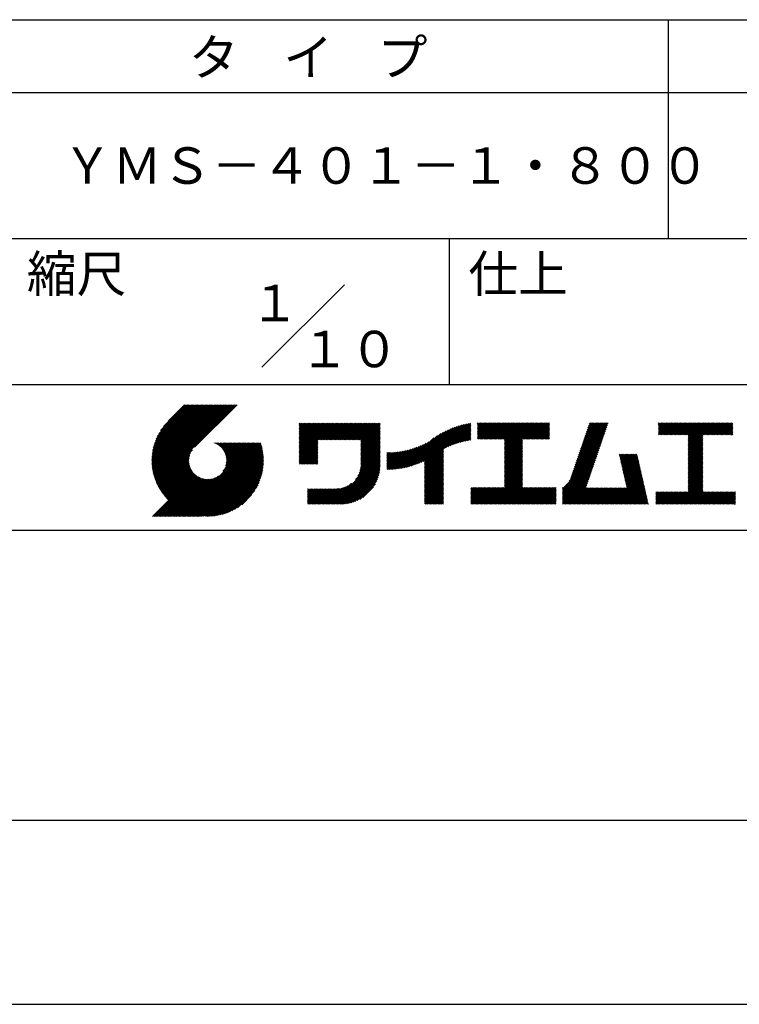
# Model space of a CAD drawing. Extents: x 0 to 2100, y 0 to 2970.
# Drawn here: x 1105 to 1597, y 0 to 675 of the extents above; entities that cross this region are included whole.
import ezdxf

# ---------------------------------------------------------------- set-up
doc = ezdxf.new("R2010")
doc.units = 0
doc.header["$LTSCALE"] = 0.4
doc.layers.get('DEFPOINTS').update_dxf_attribs({"linetype": 'CONTINUOUS'})
doc.layers.add('TITLE', color=7, linetype='CONTINUOUS')
doc.styles.get("Standard").update_dxf_attribs({"font": 'romans.shx', "bigfont": 'bigfont.shx'})

msp = doc.modelspace()

# ---------------------------------------------------------------- linework, layer by layer
at = {"layer": 'DEFPOINTS'}
msp.add_line((0, 0), (2100, 0), dxfattribs=at)
at = {"layer": 'TITLE'}
for p, q in [((200, 675), (1997.5, 675)), ((1548.75, 675), (1548.75, 525)), ((200, 625), (1997.5, 625)), ((200, 525), (1997.5, 525)), ((1398.75, 525), (1398.75, 425)), ((1270.47, 436.72), (1327.03, 493.28)), ((1098.75, 425), (1997.5, 425)), ((1195.01, 372.48), (1233.56, 411.04)), ((1195.01, 373.36), (1232.69, 411.04)), ((1195.02, 371.63), (1234.44, 411.04)), ((1195.03, 374.26), (1231.82, 411.04)), ((1195.06, 370.79), (1235.31, 411.04)), ((1195.08, 375.18), (1230.94, 411.04)), ((1195.11, 369.97), (1236.18, 411.04)), ((1195.15, 376.12), (1230.07, 411.04)), ((1195.18, 369.16), (1237.05, 411.04)), ((1195.25, 377.09), (1229.2, 411.04)), ((1195.26, 368.37), (1237.93, 411.04)), ((1195.36, 367.6), (1238.8, 411.04)), ((1195.38, 378.09), (1228.33, 411.04)), ((1195.47, 366.84), (1239.67, 411.04)), ((1195.54, 379.12), (1227.45, 411.04)), ((1195.59, 366.09), (1240.55, 411.04)), ((1195.73, 365.35), (1241.42, 411.04)), ((1195.73, 380.19), (1226.58, 411.04)), ((1195.88, 364.63), (1242.29, 411.04)), ((1195.97, 381.3), (1225.71, 411.04)), ((1196.04, 363.92), (1243.16, 411.04)), ((1196.22, 363.22), (1244.04, 411.04)), ((1196.25, 382.46), (1224.83, 411.04)), ((1196.4, 362.53), (1244.91, 411.04)), ((1196.59, 383.67), (1223.96, 411.04)), ((1196.6, 361.85), (1245.78, 411.04)), ((1196.8, 361.19), (1246.65, 411.04)), ((1196.99, 384.94), (1223.09, 411.04)), ((1197.02, 360.53), (1247.53, 411.04)), ((1197.24, 359.88), (1248.4, 411.04)), ((1197.48, 359.24), (1249.27, 411.04)), ((1197.48, 386.3), (1222.22, 411.04)), ((1197.72, 358.62), (1250.15, 411.04)), ((1197.97, 358), (1251.02, 411.04)), ((1198.06, 387.76), (1221.34, 411.04)), ((1198.24, 357.38), (1251.89, 411.04)), ((1198.51, 356.78), (1252.76, 411.04)), ((1198.78, 389.36), (1220.47, 411.04)), ((1199.71, 391.15), (1219.6, 411.04)), ((1200.96, 393.28), (1218.72, 411.04)), ((1203.02, 396.21), (1217.85, 411.04)), ((1217.42, 411.04), (1206.21, 399.83)), ((1253.38, 411.04), (1224.19, 381.85)), ((1295.93, 396.28), (1298.1, 398.45)), ((1295.93, 398.02), (1296.36, 398.45)), ((1295.93, 397.15), (1297.23, 398.45)), ((1295.93, 390.17), (1304.21, 398.45)), ((1295.93, 389.29), (1305.09, 398.45)), ((1295.93, 388.42), (1305.96, 398.45)), ((1295.93, 387.55), (1306.83, 398.45)), ((1295.93, 380.57), (1313.82, 398.45)), ((1295.93, 379.69), (1314.69, 398.45)), ((1295.93, 378.82), (1315.56, 398.45)), ((1295.93, 377.95), (1316.43, 398.45)), ((1295.93, 377.07), (1317.31, 398.45)), ((1295.93, 376.2), (1318.18, 398.45)), ((1295.93, 375.33), (1319.05, 398.45)), ((1295.93, 374.46), (1319.93, 398.45)), ((1295.93, 384.93), (1309.45, 398.45)), ((1295.93, 384.06), (1310.32, 398.45)), ((1295.93, 383.18), (1311.2, 398.45)), ((1295.93, 382.31), (1312.07, 398.45)), ((1295.93, 381.44), (1312.94, 398.45)), ((1295.93, 386.68), (1307.71, 398.45)), ((1295.93, 385.8), (1308.58, 398.45)), ((1295.93, 391.04), (1303.34, 398.45)), ((1295.93, 391.91), (1302.47, 398.45)), ((1295.93, 393.66), (1300.72, 398.45)), ((1295.93, 392.79), (1301.6, 398.45)), ((1295.93, 395.4), (1298.98, 398.45)), ((1295.93, 394.53), (1299.85, 398.45)), ((1309.24, 386.9), (1320.8, 398.45)), ((1310.12, 386.9), (1321.67, 398.45)), ((1310.99, 386.9), (1322.54, 398.45)), ((1311.86, 386.9), (1323.42, 398.45)), ((1312.74, 386.9), (1324.29, 398.45)), ((1313.61, 386.9), (1325.16, 398.45)), ((1314.48, 386.9), (1326.04, 398.45)), ((1315.35, 386.9), (1326.91, 398.45)), ((1316.23, 386.9), (1327.78, 398.45)), ((1317.1, 386.9), (1328.65, 398.45)), ((1317.97, 386.9), (1329.53, 398.45)), ((1318.85, 386.9), (1330.4, 398.45)), ((1319.72, 386.9), (1331.27, 398.45)), ((1320.59, 386.9), (1332.15, 398.45)), ((1321.46, 386.9), (1333.02, 398.45)), ((1322.34, 386.9), (1333.89, 398.45)), ((1323.21, 386.9), (1334.76, 398.45)), ((1324.08, 386.9), (1335.64, 398.45)), ((1324.96, 386.9), (1336.51, 398.45)), ((1325.83, 386.9), (1337.38, 398.45)), ((1326.7, 386.9), (1338.26, 398.45)), ((1327.57, 386.9), (1339.13, 398.45)), ((1328.45, 386.9), (1340, 398.45)), ((1329.32, 386.9), (1340.87, 398.45)), ((1330.19, 386.9), (1341.75, 398.45)), ((1331.07, 386.9), (1342.62, 398.45)), ((1331.94, 386.9), (1343.49, 398.45)), ((1332.81, 386.9), (1344.37, 398.45)), ((1333.68, 386.9), (1345.24, 398.45)), ((1334.56, 386.9), (1346.11, 398.45)), ((1335.43, 386.9), (1346.98, 398.45)), ((1336.3, 386.9), (1347.86, 398.45)), ((1337.18, 386.9), (1348.73, 398.45)), ((1338.05, 386.9), (1349.6, 398.45)), ((1338.23, 385.34), (1351.35, 398.45)), ((1338.23, 386.21), (1350.48, 398.45)), ((1396.26, 381.39), (1413.27, 398.4)), ((1418.13, 396.28), (1420.4, 398.55)), ((1418.13, 395.41), (1421.28, 398.55)), ((1418.13, 398.03), (1418.66, 398.55)), ((1418.13, 397.16), (1419.53, 398.55)), ((1418.13, 390.17), (1426.51, 398.55)), ((1418.13, 389.3), (1427.39, 398.55)), ((1418.13, 388.43), (1428.26, 398.55)), ((1418.13, 387.55), (1429.13, 398.55)), ((1418.13, 391.05), (1425.64, 398.55)), ((1418.13, 394.54), (1422.15, 398.55)), ((1418.13, 393.66), (1423.02, 398.55)), ((1418.13, 392.79), (1423.9, 398.55)), ((1418.13, 391.92), (1424.77, 398.55)), ((1418.88, 387.43), (1430.01, 398.55)), ((1419.76, 387.43), (1430.88, 398.55)), ((1420.63, 387.43), (1431.75, 398.55)), ((1421.5, 387.43), (1432.62, 398.55)), ((1422.38, 387.43), (1433.5, 398.55)), ((1423.25, 387.43), (1434.37, 398.55)), ((1424.12, 387.43), (1435.24, 398.55)), ((1424.99, 387.43), (1436.12, 398.55)), ((1425.87, 387.43), (1436.99, 398.55)), ((1426.74, 387.43), (1437.86, 398.55)), ((1427.61, 387.43), (1438.73, 398.55)), ((1428.49, 387.43), (1439.61, 398.55)), ((1429.36, 387.43), (1440.48, 398.55)), ((1430.23, 387.43), (1441.35, 398.55)), ((1431.1, 387.43), (1442.23, 398.55)), ((1431.98, 387.43), (1443.1, 398.55)), ((1432.85, 387.43), (1443.97, 398.55)), ((1433.72, 387.43), (1444.84, 398.55)), ((1434.6, 387.43), (1445.72, 398.55)), ((1435.47, 387.43), (1446.59, 398.55)), ((1436.34, 387.43), (1447.46, 398.55)), ((1436.62, 384.22), (1450.95, 398.55)), ((1436.62, 383.35), (1451.83, 398.55)), ((1436.62, 382.47), (1452.7, 398.55)), ((1436.62, 381.6), (1453.57, 398.55)), ((1436.62, 380.73), (1454.45, 398.55)), ((1436.62, 379.86), (1455.32, 398.55)), ((1436.62, 378.98), (1456.19, 398.55)), ((1436.62, 378.11), (1457.06, 398.55)), ((1436.62, 377.24), (1457.94, 398.55)), ((1436.62, 386.84), (1448.34, 398.55)), ((1436.62, 385.97), (1449.21, 398.55)), ((1436.62, 385.09), (1450.08, 398.55)), ((1436.62, 376.36), (1458.81, 398.55)), ((1436.62, 375.49), (1459.68, 398.55)), ((1449.43, 387.43), (1460.56, 398.55)), ((1450.31, 387.43), (1461.43, 398.55)), ((1451.18, 387.43), (1462.3, 398.55)), ((1452.05, 387.43), (1463.17, 398.55)), ((1452.93, 387.43), (1464.05, 398.55)), ((1453.8, 387.43), (1464.92, 398.55)), ((1454.67, 387.43), (1465.79, 398.55)), ((1455.54, 387.43), (1466.67, 398.55)), ((1456.42, 387.43), (1467.54, 398.55)), ((1488.28, 379.14), (1507.66, 398.53)), ((1488.73, 380.47), (1506.82, 398.55)), ((1489.19, 381.8), (1505.94, 398.55)), ((1489.65, 383.13), (1505.07, 398.55)), ((1490.11, 384.47), (1504.2, 398.55)), ((1490.57, 385.8), (1503.32, 398.55)), ((1491.03, 387.13), (1502.45, 398.55)), ((1491.49, 388.46), (1501.58, 398.55)), ((1491.95, 389.79), (1500.71, 398.55)), ((1492.4, 391.12), (1499.83, 398.55)), ((1492.86, 392.46), (1498.96, 398.55)), ((1493.32, 393.79), (1498.09, 398.55)), ((1493.78, 395.12), (1497.21, 398.55)), ((1494.24, 396.45), (1496.34, 398.55)), ((1494.7, 397.78), (1495.47, 398.55)), ((1542.04, 396.24), (1544.35, 398.55)), ((1542.04, 397.99), (1542.6, 398.55)), ((1542.04, 397.12), (1543.48, 398.55)), ((1542.04, 391.88), (1548.71, 398.55)), ((1542.04, 391.01), (1549.59, 398.55)), ((1542.04, 395.37), (1545.22, 398.55)), ((1542.04, 394.5), (1546.09, 398.55)), ((1542.04, 393.62), (1546.97, 398.55)), ((1542.04, 392.75), (1547.84, 398.55)), ((1542.2, 390.29), (1550.46, 398.55)), ((1543.07, 390.29), (1551.33, 398.55)), ((1543.94, 390.29), (1552.2, 398.55)), ((1544.82, 390.29), (1553.08, 398.55)), ((1545.69, 390.29), (1553.95, 398.55)), ((1546.56, 390.29), (1554.82, 398.55)), ((1547.44, 390.29), (1555.7, 398.55)), ((1548.31, 390.29), (1556.57, 398.55)), ((1549.18, 390.29), (1557.44, 398.55)), ((1550.05, 390.29), (1558.31, 398.55)), ((1550.93, 390.29), (1559.19, 398.55)), ((1551.8, 390.29), (1560.06, 398.55)), ((1552.67, 390.29), (1560.93, 398.55)), ((1553.55, 390.29), (1561.81, 398.55)), ((1554.42, 390.29), (1562.68, 398.55)), ((1555.29, 390.29), (1563.55, 398.55)), ((1556.16, 390.29), (1564.42, 398.55)), ((1557.04, 390.29), (1565.3, 398.55)), ((1557.91, 390.29), (1566.17, 398.55)), ((1558.78, 390.29), (1567.04, 398.55)), ((1559.66, 390.29), (1567.92, 398.55)), ((1560.53, 390.29), (1568.79, 398.55)), ((1561.4, 390.29), (1569.66, 398.55)), ((1562.27, 390.29), (1570.53, 398.55)), ((1562.57, 389.72), (1571.41, 398.55)), ((1562.57, 388.85), (1572.28, 398.55)), ((1562.57, 387.97), (1573.15, 398.55)), ((1562.57, 382.74), (1578.39, 398.55)), ((1562.57, 381.86), (1579.26, 398.55)), ((1562.57, 380.99), (1580.14, 398.55)), ((1562.57, 384.48), (1576.64, 398.55)), ((1562.57, 383.61), (1577.52, 398.55)), ((1562.57, 387.1), (1574.03, 398.55)), ((1562.57, 386.23), (1574.9, 398.55)), ((1562.57, 385.35), (1575.77, 398.55)), ((1572.75, 390.29), (1581.01, 398.55)), ((1573.62, 390.29), (1581.88, 398.55)), ((1574.49, 390.29), (1582.75, 398.55)), ((1575.37, 390.29), (1583.63, 398.55)), ((1576.24, 390.29), (1584.5, 398.55)), ((1577.11, 390.29), (1585.37, 398.55)), ((1577.98, 390.29), (1586.25, 398.55)), ((1578.86, 390.29), (1587.12, 398.55)), ((1579.73, 390.29), (1587.99, 398.55)), ((1580.6, 390.29), (1588.86, 398.55)), ((1581.48, 390.29), (1589.74, 398.55)), ((1582.35, 390.29), (1590.61, 398.55)), ((1583.22, 390.29), (1591.48, 398.55)), ((1584.09, 390.29), (1592.36, 398.55)), ((1584.97, 390.29), (1593.06, 398.39)), ((1338.23, 384.47), (1351.39, 397.62)), ((1338.23, 383.59), (1351.39, 396.75)), ((1338.23, 382.72), (1351.39, 395.87)), ((1338.23, 381.85), (1351.39, 395)), ((1338.23, 380.97), (1351.39, 394.13)), ((1338.23, 380.1), (1351.39, 393.25)), ((1338.23, 379.23), (1351.39, 392.38)), ((1338.23, 378.36), (1351.39, 391.51)), ((1371.25, 368.6), (1394.91, 392.26)), ((1372.46, 368.94), (1396.66, 393.14)), ((1373.71, 369.31), (1398.29, 393.89)), ((1375, 369.73), (1399.82, 394.55)), ((1376.35, 370.21), (1401.27, 395.13)), ((1377.76, 370.75), (1402.66, 395.65)), ((1379.25, 371.36), (1403.99, 396.1)), ((1380.82, 372.06), (1405.27, 396.51)), ((1381.78, 367.79), (1412.21, 398.21)), ((1381.78, 368.66), (1411.13, 398)), ((1381.78, 369.53), (1410.02, 397.77)), ((1381.78, 370.41), (1408.88, 397.5)), ((1381.78, 371.28), (1407.71, 397.21)), ((1381.78, 372.15), (1406.51, 396.88)), ((1397.91, 382.17), (1413.6, 397.86)), ((1399.46, 382.85), (1413.6, 396.99)), ((1400.93, 383.45), (1413.6, 396.11)), ((1402.34, 383.98), (1413.6, 395.24)), ((1403.68, 384.45), (1413.6, 394.37)), ((1404.97, 384.87), (1413.6, 393.5)), ((1406.22, 385.24), (1413.6, 392.62)), ((1407.43, 385.58), (1413.6, 391.75)), ((1457.29, 387.43), (1467.55, 397.69)), ((1458.16, 387.43), (1467.55, 396.82)), ((1459.04, 387.43), (1467.55, 395.95)), ((1459.91, 387.43), (1467.55, 395.07)), ((1460.78, 387.43), (1467.55, 394.2)), ((1461.65, 387.43), (1467.55, 393.33)), ((1462.53, 387.43), (1467.55, 392.45)), ((1463.4, 387.43), (1467.55, 391.58)), ((1485.98, 372.48), (1505.37, 391.87)), ((1486.44, 373.81), (1505.83, 393.2)), ((1486.9, 375.14), (1506.29, 394.53)), ((1487.36, 376.48), (1506.74, 395.86)), ((1487.82, 377.81), (1507.2, 397.19)), ((1585.84, 390.29), (1593.06, 397.51)), ((1586.71, 390.29), (1593.06, 396.64)), ((1587.59, 390.29), (1593.06, 395.77)), ((1588.46, 390.29), (1593.06, 394.89)), ((1589.33, 390.29), (1593.06, 394.02)), ((1590.2, 390.29), (1593.06, 393.15)), ((1591.08, 390.29), (1593.06, 392.28)), ((1213.76, 334.51), (1264.13, 384.87)), ((1214.64, 334.51), (1265, 384.87)), ((1215.51, 334.51), (1265.87, 384.87)), ((1216.38, 334.51), (1266.75, 384.87)), ((1217.26, 334.51), (1267.62, 384.87)), ((1218.13, 334.51), (1268.49, 384.87)), ((1219, 334.51), (1269.37, 384.87)), ((1237.84, 384.77), (1237.94, 384.87)), ((1238.46, 384.52), (1238.82, 384.87)), ((1239.05, 384.24), (1239.69, 384.87)), ((1239.62, 383.93), (1240.56, 384.87)), ((1240.17, 383.6), (1241.43, 384.87)), ((1240.69, 383.25), (1242.31, 384.87)), ((1241.19, 382.88), (1243.18, 384.87)), ((1241.67, 382.49), (1244.05, 384.87)), ((1242.12, 382.07), (1244.93, 384.87)), ((1242.56, 381.63), (1245.8, 384.87)), ((1242.98, 381.18), (1246.67, 384.87)), ((1243.37, 380.7), (1247.54, 384.87)), ((1243.74, 380.2), (1248.42, 384.87)), ((1243.77, 365.39), (1263.26, 384.87)), ((1244.1, 379.68), (1249.29, 384.87)), ((1244.42, 379.13), (1250.16, 384.87)), ((1244.73, 378.57), (1251.04, 384.87)), ((1244.95, 367.43), (1262.38, 384.87)), ((1245.01, 377.97), (1251.91, 384.87)), ((1245.26, 377.35), (1252.78, 384.87)), ((1245.49, 376.71), (1253.65, 384.87)), ((1245.5, 368.86), (1261.51, 384.87)), ((1245.69, 376.03), (1254.53, 384.87)), ((1245.82, 370.05), (1260.64, 384.87)), ((1245.85, 375.32), (1255.4, 384.87)), ((1245.98, 374.58), (1256.27, 384.87)), ((1246, 371.11), (1259.76, 384.87)), ((1246.07, 373.79), (1257.15, 384.87)), ((1246.09, 372.07), (1258.89, 384.87)), ((1246.11, 372.96), (1258.02, 384.87)), ((1295.93, 373.58), (1308.73, 386.38)), ((1295.93, 372.71), (1308.73, 385.51)), ((1338.23, 377.48), (1351.39, 390.64)), ((1338.23, 376.61), (1351.39, 389.76)), ((1338.23, 375.74), (1351.39, 388.89)), ((1338.23, 374.86), (1351.39, 388.02)), ((1338.23, 373.99), (1351.39, 387.14)), ((1338.23, 373.12), (1351.39, 386.27)), ((1338.23, 372.25), (1351.39, 385.4)), ((1366.75, 367.59), (1384.84, 385.68)), ((1367.83, 367.8), (1388.29, 388.26)), ((1368.94, 368.04), (1390.84, 389.94)), ((1370.08, 368.3), (1392.99, 391.22)), ((1408.61, 385.88), (1413.6, 390.88)), ((1409.75, 386.15), (1413.6, 390)), ((1410.87, 386.4), (1413.6, 389.13)), ((1411.95, 386.61), (1413.6, 388.26)), ((1413.02, 386.8), (1413.6, 387.39)), ((1436.62, 374.62), (1449.06, 387.06)), ((1436.62, 373.75), (1449.06, 386.19)), ((1436.62, 372.87), (1449.06, 385.32)), ((1464.27, 387.43), (1467.55, 390.71)), ((1465.15, 387.43), (1467.55, 389.84)), ((1466.02, 387.43), (1467.55, 388.96)), ((1466.89, 387.43), (1467.55, 388.09)), ((1483.69, 365.82), (1503.07, 385.21)), ((1484.15, 367.15), (1503.53, 386.54)), ((1484.61, 368.49), (1503.99, 387.87)), ((1485.06, 369.82), (1504.45, 389.2)), ((1485.52, 371.15), (1504.91, 390.54)), ((1562.57, 380.12), (1572.53, 390.07)), ((1562.57, 379.24), (1572.53, 389.2)), ((1562.57, 378.37), (1572.53, 388.33)), ((1562.57, 377.5), (1572.53, 387.45)), ((1562.57, 376.63), (1572.53, 386.58)), ((1562.57, 375.75), (1572.53, 385.71)), ((1562.57, 374.88), (1572.53, 384.83)), ((1591.95, 390.29), (1593.06, 391.4)), ((1592.82, 390.29), (1593.06, 390.53)), ((1198.79, 356.19), (1222.8, 380.21)), ((1199.07, 355.6), (1221.61, 378.14)), ((1219.87, 334.51), (1269.74, 384.37)), ((1220.75, 334.51), (1269.94, 383.7)), ((1221.62, 334.51), (1270.14, 383.03)), ((1222.49, 334.51), (1270.32, 382.34)), ((1223.37, 334.51), (1270.5, 381.64)), ((1224.24, 334.51), (1270.66, 380.93)), ((1225.11, 334.51), (1270.81, 380.21)), ((1225.98, 334.51), (1270.95, 379.47)), ((1226.86, 334.51), (1271.07, 378.72)), ((1295.93, 371.84), (1308.73, 384.64)), ((1295.93, 370.96), (1308.73, 383.76)), ((1296.21, 370.37), (1308.73, 382.89)), ((1297.08, 370.37), (1308.73, 382.02)), ((1297.95, 370.37), (1308.73, 381.14)), ((1298.82, 370.37), (1308.73, 380.27)), ((1299.7, 370.37), (1308.73, 379.4)), ((1300.57, 370.37), (1308.73, 378.53)), ((1337, 364.03), (1351.39, 378.42)), ((1337.48, 365.38), (1351.39, 379.29)), ((1337.8, 366.58), (1351.39, 380.16)), ((1338.02, 367.66), (1351.39, 381.03)), ((1338.15, 368.67), (1351.39, 381.91)), ((1338.22, 369.61), (1351.39, 382.78)), ((1338.23, 371.37), (1351.39, 384.53)), ((1338.23, 370.5), (1351.39, 383.65)), ((1356.01, 367.33), (1368.09, 379.41)), ((1356.01, 368.2), (1367, 379.19)), ((1356.01, 369.07), (1365.94, 379)), ((1356.01, 369.95), (1364.9, 378.84)), ((1356.01, 370.82), (1363.89, 378.69)), ((1356.01, 371.69), (1362.89, 378.57)), ((1356.01, 372.56), (1361.91, 378.47)), ((1356.01, 373.44), (1360.95, 378.38)), ((1356.01, 374.31), (1360.01, 378.31)), ((1356.01, 375.18), (1359.09, 378.26)), ((1356.01, 376.05), (1358.18, 378.22)), ((1356.01, 376.93), (1357.28, 378.2)), ((1356.01, 377.8), (1356.4, 378.19)), ((1356.19, 366.63), (1369.21, 379.65)), ((1357.07, 366.64), (1370.35, 379.92)), ((1357.96, 366.66), (1371.53, 380.23)), ((1358.87, 366.69), (1372.75, 380.57)), ((1359.79, 366.74), (1374.01, 380.96)), ((1360.73, 366.81), (1375.32, 381.4)), ((1361.68, 366.89), (1376.68, 381.89)), ((1362.66, 366.99), (1378.11, 382.44)), ((1363.65, 367.11), (1379.61, 383.07)), ((1364.66, 367.25), (1381.21, 383.8)), ((1365.69, 367.41), (1382.93, 384.65)), ((1381.78, 366.92), (1394.94, 380.07)), ((1381.78, 366.04), (1394.94, 379.2)), ((1381.78, 365.17), (1394.94, 378.32)), ((1436.62, 372), (1449.06, 384.44)), ((1436.62, 371.13), (1449.06, 383.57)), ((1436.62, 370.25), (1449.06, 382.7)), ((1436.62, 369.38), (1449.06, 381.82)), ((1436.62, 368.51), (1449.06, 380.95)), ((1436.62, 367.64), (1449.06, 380.08)), ((1436.62, 366.76), (1449.06, 379.21)), ((1436.62, 365.89), (1449.06, 378.33)), ((1480.84, 358.61), (1500.78, 378.55)), ((1481.85, 360.5), (1501.24, 379.88)), ((1482.31, 361.83), (1501.7, 381.21)), ((1482.77, 363.16), (1502.16, 382.55)), ((1483.23, 364.49), (1502.62, 383.88)), ((1562.57, 374.01), (1572.53, 383.96)), ((1562.57, 373.13), (1572.53, 383.09)), ((1562.57, 372.26), (1572.53, 382.22)), ((1562.57, 371.39), (1572.53, 381.34)), ((1562.57, 370.52), (1572.53, 380.47)), ((1562.57, 369.64), (1572.53, 379.6)), ((1562.57, 368.77), (1572.53, 378.72)), ((1199.37, 355.03), (1221.05, 376.71)), ((1199.67, 354.46), (1220.73, 375.51)), ((1199.99, 353.9), (1220.54, 374.46)), ((1200.31, 353.34), (1220.45, 373.49)), ((1200.63, 352.8), (1220.43, 372.6)), ((1200.97, 352.26), (1220.47, 371.77)), ((1227.73, 334.51), (1271.18, 377.96)), ((1228.6, 334.51), (1271.28, 377.19)), ((1229.65, 334.68), (1271.37, 376.4)), ((1230.45, 334.61), (1271.43, 375.59)), ((1231.27, 334.56), (1271.49, 374.77)), ((1232.11, 334.53), (1271.61, 374.02)), ((1232.97, 334.51), (1271.54, 373.08)), ((1233.84, 334.51), (1271.53, 372.2)), ((1234.74, 334.54), (1271.51, 371.3)), ((1301.44, 370.37), (1308.73, 377.65)), ((1302.32, 370.37), (1308.73, 376.78)), ((1303.19, 370.37), (1308.73, 375.91)), ((1304.06, 370.37), (1308.73, 375.03)), ((1304.93, 370.37), (1308.73, 374.16)), ((1305.81, 370.37), (1308.73, 373.29)), ((1306.68, 370.37), (1308.73, 372.42)), ((1307.55, 370.37), (1308.73, 371.54)), ((1318.5, 342.91), (1351.39, 375.8)), ((1319.37, 342.91), (1351.39, 374.92)), ((1320.24, 342.91), (1351.39, 374.05)), ((1321.12, 342.91), (1351.39, 373.18)), ((1321.99, 342.91), (1351.39, 372.31)), ((1322.86, 342.91), (1351.39, 371.43)), ((1334.53, 359.81), (1351.39, 376.67)), ((1336.23, 362.38), (1351.39, 377.54)), ((1381.78, 364.3), (1394.94, 377.45)), ((1381.78, 363.42), (1394.94, 376.58)), ((1381.78, 362.55), (1394.94, 375.7)), ((1381.78, 361.68), (1394.94, 374.83)), ((1381.78, 360.81), (1394.94, 373.96)), ((1381.78, 359.93), (1394.94, 373.09)), ((1381.78, 359.06), (1394.94, 372.21)), ((1381.78, 358.19), (1394.94, 371.34)), ((1436.62, 365.02), (1449.06, 377.46)), ((1436.62, 364.14), (1449.06, 376.59)), ((1436.62, 363.27), (1449.06, 375.71)), ((1436.62, 362.4), (1449.06, 374.84)), ((1436.62, 361.53), (1449.06, 373.97)), ((1436.62, 360.65), (1449.06, 373.1)), ((1436.62, 359.78), (1449.06, 372.22)), ((1436.62, 358.91), (1449.06, 371.35)), ((1476.48, 353.38), (1500.32, 377.22)), ((1476.48, 352.51), (1499.86, 375.89)), ((1476.48, 351.63), (1499.4, 374.56)), ((1476.48, 350.76), (1498.94, 373.22)), ((1476.48, 349.89), (1498.49, 371.89)), ((1515.29, 376.48), (1515.98, 377.17)), ((1515.45, 375.77), (1516.85, 377.17)), ((1515.62, 375.06), (1517.73, 377.17)), ((1515.78, 374.35), (1518.6, 377.17)), ((1515.94, 373.63), (1519.47, 377.17)), ((1516.1, 372.92), (1520.34, 377.17)), ((1516.26, 372.21), (1521.22, 377.17)), ((1516.42, 371.5), (1522.09, 377.17)), ((1516.59, 370.79), (1522.96, 377.17)), ((1516.75, 370.08), (1523.84, 377.17)), ((1516.91, 369.37), (1524.71, 377.17)), ((1517.07, 368.66), (1525.58, 377.17)), ((1517.23, 367.95), (1526.45, 377.17)), ((1517.4, 367.24), (1527.33, 377.17)), ((1517.56, 366.52), (1527.59, 376.55)), ((1517.72, 365.81), (1527.75, 375.84)), ((1517.88, 365.1), (1527.91, 375.13)), ((1518.04, 364.39), (1528.07, 374.42)), ((1518.2, 363.68), (1528.23, 373.71)), ((1518.37, 362.97), (1528.39, 373)), ((1518.53, 362.26), (1528.56, 372.29)), ((1518.69, 361.55), (1528.72, 371.58)), ((1562.57, 367.9), (1572.53, 377.85)), ((1562.57, 367.02), (1572.53, 376.98)), ((1562.57, 366.15), (1572.53, 376.11)), ((1562.57, 365.28), (1572.53, 375.23)), ((1562.57, 364.41), (1572.53, 374.36)), ((1562.57, 363.53), (1572.53, 373.49)), ((1562.57, 362.66), (1572.53, 372.61)), ((1562.57, 361.79), (1572.53, 371.74)), ((1201.31, 351.73), (1220.56, 370.98)), ((1201.66, 351.21), (1220.69, 370.23)), ((1202.02, 350.69), (1220.85, 369.53)), ((1202.38, 350.19), (1221.05, 368.85)), ((1202.76, 349.68), (1221.27, 368.2)), ((1203.14, 349.19), (1221.53, 367.59)), ((1203.52, 348.71), (1221.81, 366.99)), ((1203.92, 348.23), (1222.11, 366.42)), ((1204.32, 347.75), (1222.44, 365.88)), ((1204.73, 347.29), (1222.79, 365.36)), ((1205.14, 346.83), (1223.17, 364.86)), ((1235.66, 334.58), (1271.46, 370.39)), ((1236.6, 334.65), (1271.39, 369.44)), ((1237.57, 334.75), (1271.29, 368.47)), ((1238.57, 334.88), (1271.17, 367.47)), ((1239.61, 335.04), (1271.01, 366.44)), ((1240.67, 335.23), (1270.81, 365.37)), ((1308.43, 370.37), (1308.73, 370.67)), ((1323.73, 342.91), (1351.39, 370.56)), ((1324.61, 342.91), (1351.39, 369.69)), ((1325.49, 342.92), (1351.38, 368.8)), ((1326.41, 342.96), (1351.33, 367.89)), ((1327.36, 343.04), (1351.26, 366.94)), ((1328.35, 343.15), (1351.14, 365.95)), ((1329.38, 343.32), (1350.98, 364.91)), ((1381.78, 357.31), (1394.94, 370.47)), ((1381.78, 356.44), (1394.94, 369.59)), ((1381.78, 355.57), (1394.94, 368.72)), ((1381.78, 354.7), (1394.94, 367.85)), ((1381.78, 353.82), (1394.94, 366.98)), ((1381.78, 352.95), (1394.94, 366.1)), ((1381.78, 352.08), (1394.94, 365.23)), ((1425.86, 342.91), (1449.06, 366.11)), ((1426.73, 342.91), (1449.06, 365.24)), ((1436.62, 358.03), (1449.06, 370.48)), ((1436.62, 357.16), (1449.06, 369.6)), ((1436.62, 356.29), (1449.06, 368.73)), ((1436.62, 355.42), (1449.06, 367.86)), ((1436.62, 354.54), (1449.06, 366.99)), ((1476.48, 349.02), (1498.03, 370.56)), ((1476.48, 348.14), (1497.57, 369.23)), ((1476.48, 347.27), (1497.11, 367.9)), ((1476.48, 346.4), (1496.65, 366.57)), ((1476.48, 345.52), (1496.19, 365.23)), ((1518.85, 360.84), (1528.88, 370.86)), ((1519.01, 360.13), (1529.04, 370.15)), ((1519.18, 359.41), (1529.2, 369.44)), ((1519.34, 358.7), (1529.37, 368.73)), ((1519.5, 357.99), (1529.53, 368.02)), ((1519.66, 357.28), (1529.69, 367.31)), ((1519.82, 356.57), (1529.85, 366.6)), ((1519.98, 355.86), (1530.01, 365.89)), ((1520.15, 355.15), (1530.17, 365.18)), ((1562.57, 360.91), (1572.53, 370.87)), ((1562.57, 360.04), (1572.53, 370)), ((1562.57, 359.17), (1572.53, 369.12)), ((1562.57, 358.3), (1572.53, 368.25)), ((1562.57, 357.42), (1572.53, 367.38)), ((1562.57, 356.55), (1572.53, 366.5)), ((1562.57, 355.68), (1572.53, 365.63)), ((1562.57, 354.8), (1572.53, 364.76)), ((1195.44, 334.51), (1224.41, 363.48)), ((1196.31, 334.51), (1224.87, 363.07)), ((1197.18, 334.51), (1225.35, 362.67)), ((1198.05, 334.51), (1225.85, 362.3)), ((1198.93, 334.51), (1226.37, 361.95)), ((1199.8, 334.51), (1226.91, 361.62)), ((1200.67, 334.51), (1227.48, 361.32)), ((1201.55, 334.51), (1228.07, 361.04)), ((1202.42, 334.51), (1228.69, 360.78)), ((1203.29, 334.51), (1229.34, 360.55)), ((1204.16, 334.51), (1230.01, 360.36)), ((1205.04, 334.51), (1230.72, 360.19)), ((1205.56, 346.38), (1223.56, 364.38)), ((1205.91, 334.51), (1231.47, 360.06)), ((1205.99, 345.94), (1223.98, 363.92)), ((1206.78, 334.51), (1232.25, 359.98)), ((1207.66, 334.51), (1233.08, 359.94)), ((1208.53, 334.51), (1233.98, 359.96)), ((1209.4, 334.51), (1234.94, 360.05)), ((1210.27, 334.51), (1235.99, 360.23)), ((1211.15, 334.51), (1237.19, 360.55)), ((1212.02, 334.51), (1238.61, 361.1)), ((1212.89, 334.51), (1240.66, 362.28)), ((1241.78, 335.47), (1270.58, 364.26)), ((1242.94, 335.75), (1270.3, 363.11)), ((1244.15, 336.09), (1269.96, 361.9)), ((1245.42, 336.49), (1269.56, 360.62)), ((1246.78, 336.97), (1269.07, 359.27)), ((1248.23, 337.56), (1268.49, 357.81)), ((1330.47, 343.53), (1350.76, 363.82)), ((1331.63, 343.81), (1350.48, 362.67)), ((1332.86, 344.18), (1350.12, 361.43)), ((1334.2, 344.65), (1349.65, 360.09)), ((1335.7, 345.27), (1349.03, 358.6)), ((1381.78, 351.2), (1394.94, 364.36)), ((1381.78, 350.33), (1394.94, 363.48)), ((1381.78, 349.46), (1394.94, 362.61)), ((1381.78, 348.59), (1394.94, 361.74)), ((1381.78, 347.71), (1394.94, 360.87)), ((1381.78, 346.84), (1394.94, 359.99)), ((1381.78, 345.97), (1394.94, 359.12)), ((1381.78, 345.09), (1394.94, 358.25)), ((1427.6, 342.91), (1449.06, 364.37)), ((1428.48, 342.91), (1449.06, 363.49)), ((1429.35, 342.91), (1449.06, 362.62)), ((1430.22, 342.91), (1449.06, 361.75)), ((1431.09, 342.91), (1449.06, 360.88)), ((1431.97, 342.91), (1449.06, 360)), ((1432.84, 342.91), (1449.06, 359.13)), ((1433.71, 342.91), (1449.06, 358.26)), ((1476.48, 344.65), (1495.73, 363.9)), ((1476.48, 343.78), (1495.27, 362.57)), ((1476.48, 342.91), (1494.82, 361.24)), ((1477.36, 342.91), (1494.36, 359.91)), ((1478.23, 342.91), (1493.9, 358.58)), ((1509.65, 342.91), (1530.5, 363.75)), ((1510.52, 342.91), (1530.66, 363.04)), ((1511.4, 342.91), (1530.82, 362.33)), ((1512.27, 342.91), (1530.98, 361.62)), ((1513.14, 342.91), (1531.15, 360.91)), ((1514.01, 342.91), (1531.31, 360.2)), ((1514.89, 342.91), (1531.47, 359.49)), ((1515.76, 342.91), (1531.63, 358.78)), ((1516.63, 342.91), (1531.79, 358.07)), ((1520.31, 354.44), (1530.34, 364.47)), ((1554.17, 342.91), (1572.53, 361.27)), ((1555.04, 342.91), (1572.53, 360.39)), ((1555.91, 342.91), (1572.53, 359.52)), ((1556.78, 342.91), (1572.53, 358.65)), ((1557.66, 342.91), (1572.53, 357.78)), ((1562.57, 353.93), (1572.53, 363.89)), ((1562.57, 353.06), (1572.53, 363.01)), ((1562.57, 352.19), (1572.53, 362.14)), ((1249.83, 338.28), (1267.77, 356.22)), ((1251.62, 339.19), (1266.85, 354.43)), ((1253.74, 340.44), (1265.6, 352.3)), ((1301.62, 348.72), (1306.38, 353.48)), ((1301.62, 347.85), (1307.25, 353.48)), ((1301.62, 346.98), (1308.12, 353.48)), ((1301.62, 346.1), (1309, 353.48)), ((1301.62, 345.23), (1309.87, 353.48)), ((1301.62, 344.36), (1310.74, 353.48)), ((1301.62, 343.48), (1311.61, 353.48)), ((1301.62, 351.34), (1303.76, 353.48)), ((1301.62, 350.47), (1304.63, 353.48)), ((1301.62, 349.59), (1305.5, 353.48)), ((1301.62, 353.09), (1302.01, 353.48)), ((1301.62, 352.21), (1302.89, 353.48)), ((1301.91, 342.91), (1312.49, 353.48)), ((1302.79, 342.91), (1313.36, 353.48)), ((1303.66, 342.91), (1314.23, 353.48)), ((1304.53, 342.91), (1315.11, 353.48)), ((1305.4, 342.91), (1315.98, 353.48)), ((1306.28, 342.91), (1316.85, 353.48)), ((1307.15, 342.91), (1317.72, 353.48)), ((1308.02, 342.91), (1318.6, 353.48)), ((1308.9, 342.91), (1319.47, 353.48)), ((1309.77, 342.91), (1320.34, 353.48)), ((1310.64, 342.91), (1321.22, 353.48)), ((1311.51, 342.91), (1322.11, 353.5)), ((1312.39, 342.91), (1323.05, 353.57)), ((1313.26, 342.91), (1324.05, 353.7)), ((1314.13, 342.91), (1325.14, 353.91)), ((1315.01, 342.91), (1326.33, 354.23)), ((1315.88, 342.91), (1327.69, 354.72)), ((1316.75, 342.91), (1329.33, 355.49)), ((1317.62, 342.91), (1331.91, 357.19)), ((1337.43, 346.13), (1348.17, 356.86)), ((1339.65, 347.47), (1346.82, 354.65)), ((1381.78, 344.22), (1394.94, 357.37)), ((1381.78, 343.35), (1394.94, 356.5)), ((1382.21, 342.91), (1394.94, 355.63)), ((1383.09, 342.91), (1394.94, 354.76)), ((1383.96, 342.91), (1394.94, 353.88)), ((1384.83, 342.91), (1394.94, 353.01)), ((1385.71, 342.91), (1394.94, 352.14)), ((1386.58, 342.91), (1394.94, 351.26)), ((1413.6, 348.11), (1419.69, 354.19)), ((1413.6, 347.23), (1420.56, 354.19)), ((1413.6, 348.98), (1418.81, 354.19)), ((1413.6, 351.6), (1416.19, 354.19)), ((1413.6, 350.73), (1417.07, 354.19)), ((1413.6, 349.85), (1417.94, 354.19)), ((1413.6, 353.34), (1414.45, 354.19)), ((1413.6, 352.47), (1415.32, 354.19)), ((1413.6, 346.36), (1421.43, 354.19)), ((1413.6, 345.49), (1422.3, 354.19)), ((1413.6, 344.62), (1423.18, 354.19)), ((1413.6, 343.74), (1424.05, 354.19)), ((1413.64, 342.91), (1424.92, 354.19)), ((1414.51, 342.91), (1425.8, 354.19)), ((1415.38, 342.91), (1426.67, 354.19)), ((1416.26, 342.91), (1427.54, 354.19)), ((1417.13, 342.91), (1428.41, 354.19)), ((1418, 342.91), (1429.29, 354.19)), ((1418.87, 342.91), (1430.16, 354.19)), ((1419.75, 342.91), (1431.03, 354.19)), ((1420.62, 342.91), (1431.91, 354.19)), ((1421.49, 342.91), (1432.78, 354.19)), ((1422.37, 342.91), (1433.65, 354.19)), ((1423.24, 342.91), (1434.52, 354.19)), ((1424.11, 342.91), (1435.4, 354.19)), ((1424.98, 342.91), (1436.27, 354.19)), ((1434.59, 342.91), (1449.06, 357.38)), ((1435.46, 342.91), (1449.06, 356.51)), ((1436.33, 342.91), (1449.06, 355.64)), ((1437.2, 342.91), (1449.06, 354.77)), ((1438.08, 342.91), (1449.36, 354.19)), ((1438.95, 342.91), (1450.24, 354.19)), ((1439.82, 342.91), (1451.11, 354.19)), ((1440.7, 342.91), (1451.98, 354.19)), ((1441.57, 342.91), (1452.85, 354.19)), ((1442.44, 342.91), (1453.73, 354.19)), ((1443.31, 342.91), (1454.6, 354.19)), ((1444.19, 342.91), (1455.47, 354.19)), ((1445.06, 342.91), (1456.35, 354.19)), ((1445.93, 342.91), (1457.22, 354.19)), ((1446.81, 342.91), (1458.09, 354.19)), ((1447.68, 342.91), (1458.96, 354.19)), ((1448.55, 342.91), (1459.84, 354.19)), ((1449.42, 342.91), (1460.71, 354.19)), ((1450.3, 342.91), (1461.58, 354.19)), ((1451.17, 342.91), (1462.46, 354.19)), ((1452.04, 342.91), (1463.33, 354.19)), ((1452.92, 342.91), (1464.2, 354.19)), ((1453.79, 342.91), (1465.07, 354.19)), ((1454.66, 342.91), (1465.95, 354.19)), ((1455.53, 342.91), (1466.82, 354.19)), ((1456.41, 342.91), (1467.69, 354.19)), ((1457.28, 342.91), (1468.57, 354.19)), ((1458.15, 342.91), (1469.44, 354.19)), ((1459.03, 342.91), (1470.31, 354.19)), ((1459.9, 342.91), (1471.18, 354.19)), ((1460.77, 342.91), (1472.06, 354.19)), ((1461.64, 342.91), (1472.08, 353.34)), ((1462.52, 342.91), (1472.08, 352.47)), ((1463.39, 342.91), (1472.08, 351.6)), ((1476.48, 354.25), (1476.62, 354.39)), ((1479.1, 342.91), (1493.44, 357.24)), ((1479.97, 342.91), (1492.98, 355.91)), ((1480.85, 342.91), (1492.52, 354.58)), ((1481.72, 342.91), (1492.82, 354)), ((1482.59, 342.91), (1493.69, 354)), ((1483.47, 342.91), (1494.56, 354)), ((1484.34, 342.91), (1495.44, 354)), ((1485.21, 342.91), (1496.31, 354)), ((1486.08, 342.91), (1497.18, 354)), ((1486.96, 342.91), (1498.05, 354)), ((1487.83, 342.91), (1498.93, 354)), ((1488.7, 342.91), (1499.8, 354)), ((1489.58, 342.91), (1500.67, 354)), ((1490.45, 342.91), (1501.55, 354)), ((1491.32, 342.91), (1502.42, 354)), ((1492.19, 342.91), (1503.29, 354)), ((1493.07, 342.91), (1504.16, 354)), ((1493.94, 342.91), (1505.04, 354)), ((1494.81, 342.91), (1505.91, 354)), ((1495.69, 342.91), (1506.78, 354)), ((1496.56, 342.91), (1507.66, 354)), ((1497.43, 342.91), (1508.53, 354)), ((1498.3, 342.91), (1509.4, 354)), ((1499.18, 342.91), (1510.27, 354)), ((1500.05, 342.91), (1511.15, 354)), ((1500.92, 342.91), (1512.02, 354)), ((1501.8, 342.91), (1512.89, 354)), ((1502.67, 342.91), (1513.77, 354)), ((1503.54, 342.91), (1514.64, 354)), ((1504.41, 342.91), (1515.51, 354)), ((1505.29, 342.91), (1516.38, 354)), ((1506.16, 342.91), (1517.26, 354)), ((1507.03, 342.91), (1518.13, 354)), ((1507.91, 342.91), (1519, 354)), ((1508.78, 342.91), (1519.88, 354)), ((1517.51, 342.91), (1531.95, 357.35)), ((1518.38, 342.91), (1532.12, 356.64)), ((1519.25, 342.91), (1532.28, 355.93)), ((1520.12, 342.91), (1532.44, 355.22)), ((1521, 342.91), (1532.6, 354.51)), ((1521.87, 342.91), (1532.76, 353.8)), ((1522.74, 342.91), (1532.93, 353.09)), ((1523.62, 342.91), (1533.09, 352.38)), ((1524.49, 342.91), (1533.25, 351.67)), ((1540.26, 348.2), (1543.49, 351.43)), ((1540.26, 347.33), (1544.36, 351.43)), ((1540.26, 349.08), (1542.61, 351.43)), ((1540.26, 350.82), (1540.87, 351.43)), ((1540.26, 349.95), (1541.74, 351.43)), ((1540.26, 342.97), (1548.72, 351.43)), ((1540.26, 346.46), (1545.23, 351.43)), ((1540.26, 345.59), (1546.11, 351.43)), ((1540.26, 344.71), (1546.98, 351.43)), ((1540.26, 343.84), (1547.85, 351.43)), ((1541.07, 342.91), (1549.6, 351.43)), ((1541.95, 342.91), (1550.47, 351.43)), ((1542.82, 342.91), (1551.34, 351.43)), ((1543.69, 342.91), (1552.22, 351.43)), ((1544.56, 342.91), (1553.09, 351.43)), ((1545.44, 342.91), (1553.96, 351.43)), ((1546.31, 342.91), (1554.83, 351.43)), ((1547.18, 342.91), (1555.71, 351.43)), ((1548.06, 342.91), (1556.58, 351.43)), ((1548.93, 342.91), (1557.45, 351.43)), ((1549.8, 342.91), (1558.33, 351.43)), ((1550.67, 342.91), (1559.2, 351.43)), ((1551.55, 342.91), (1560.07, 351.43)), ((1552.42, 342.91), (1560.94, 351.43)), ((1553.29, 342.91), (1561.82, 351.43)), ((1558.53, 342.91), (1572.53, 356.9)), ((1559.4, 342.91), (1572.53, 356.03)), ((1560.28, 342.91), (1572.53, 355.16)), ((1561.15, 342.91), (1572.53, 354.28)), ((1562.02, 342.91), (1572.53, 353.41)), ((1562.89, 342.91), (1572.53, 352.54)), ((1563.77, 342.91), (1572.53, 351.67)), ((1564.64, 342.91), (1573.16, 351.43)), ((1565.51, 342.91), (1574.04, 351.43)), ((1566.39, 342.91), (1574.91, 351.43)), ((1567.26, 342.91), (1575.78, 351.43)), ((1568.13, 342.91), (1576.66, 351.43)), ((1569, 342.91), (1577.53, 351.43)), ((1569.88, 342.91), (1578.4, 351.43)), ((1570.75, 342.91), (1579.27, 351.43)), ((1571.62, 342.91), (1580.15, 351.43)), ((1572.5, 342.91), (1581.02, 351.43)), ((1573.37, 342.91), (1581.89, 351.43)), ((1574.24, 342.91), (1582.77, 351.43)), ((1575.11, 342.91), (1583.64, 351.43)), ((1575.99, 342.91), (1584.51, 351.43)), ((1576.86, 342.91), (1585.38, 351.43)), ((1577.73, 342.91), (1586.26, 351.43)), ((1578.61, 342.91), (1587.13, 351.43)), ((1579.48, 342.91), (1588, 351.43)), ((1580.35, 342.91), (1588.88, 351.43)), ((1581.22, 342.91), (1589.75, 351.43)), ((1582.1, 342.91), (1590.62, 351.43)), ((1582.97, 342.91), (1591.49, 351.43)), ((1583.84, 342.91), (1592.37, 351.43)), ((1584.72, 342.91), (1593.24, 351.43)), ((1585.59, 342.91), (1594.11, 351.43)), ((1586.46, 342.91), (1594.84, 351.28)), ((1256.65, 342.48), (1263.56, 349.39)), ((1387.45, 342.91), (1394.94, 350.39)), ((1388.32, 342.91), (1394.94, 349.52)), ((1389.2, 342.91), (1394.94, 348.65)), ((1390.07, 342.91), (1394.94, 347.77)), ((1390.94, 342.91), (1394.94, 346.9)), ((1391.82, 342.91), (1394.94, 346.03)), ((1392.69, 342.91), (1394.94, 345.15)), ((1393.56, 342.91), (1394.94, 344.28)), ((1464.26, 342.91), (1472.08, 350.73)), ((1465.14, 342.91), (1472.08, 349.85)), ((1466.01, 342.91), (1472.08, 348.98)), ((1466.88, 342.91), (1472.08, 348.11)), ((1467.75, 342.91), (1472.08, 347.23)), ((1468.63, 342.91), (1472.08, 346.36)), ((1469.5, 342.91), (1472.08, 345.49)), ((1470.37, 342.91), (1472.08, 344.62)), ((1525.36, 342.91), (1533.41, 350.96)), ((1526.23, 342.91), (1533.57, 350.24)), ((1527.11, 342.91), (1533.73, 349.53)), ((1527.98, 342.91), (1533.9, 348.82)), ((1528.85, 342.91), (1534.06, 348.11)), ((1529.73, 342.91), (1534.22, 347.4)), ((1530.6, 342.91), (1534.38, 346.69)), ((1531.47, 342.91), (1534.54, 345.98)), ((1532.34, 342.91), (1534.71, 345.27)), ((1533.22, 342.91), (1534.87, 344.56)), ((1587.33, 342.91), (1594.84, 350.41)), ((1588.21, 342.91), (1594.84, 349.54)), ((1589.08, 342.91), (1594.84, 348.67)), ((1589.95, 342.91), (1594.84, 347.79)), ((1590.83, 342.91), (1594.84, 346.92)), ((1591.7, 342.91), (1594.84, 346.05)), ((1592.57, 342.91), (1594.84, 345.17)), ((1593.44, 342.91), (1594.84, 344.3)), ((1394.43, 342.91), (1394.94, 343.41)), ((1471.25, 342.91), (1472.08, 343.74)), ((1534.09, 342.91), (1535.03, 343.85)), ((1534.96, 342.91), (1535.19, 343.13)), ((1594.32, 342.91), (1594.84, 343.43)), ((200, 325), (1997.5, 325)), ((200, 126.25), (1997.5, 126.25))]:
    msp.add_line(p, q, dxfattribs=at)

# ---------------------------------------------------------------- texts
for s, p in [('タ    イ    プ', (1220.42, 636.75)), ('ＹＭＳ－４０１－１・８００', (1133.75, 562.5)), ('縮尺', (1109.37, 488.29)), ('仕上', (1411.87, 488.29)), ('１', (1262.13, 468.28)), ('１０', (1296.2, 436.72))]:
    msp.add_text(s, height=25, dxfattribs=at).set_placement(p)

doc.saveas('drawing.dxf')
